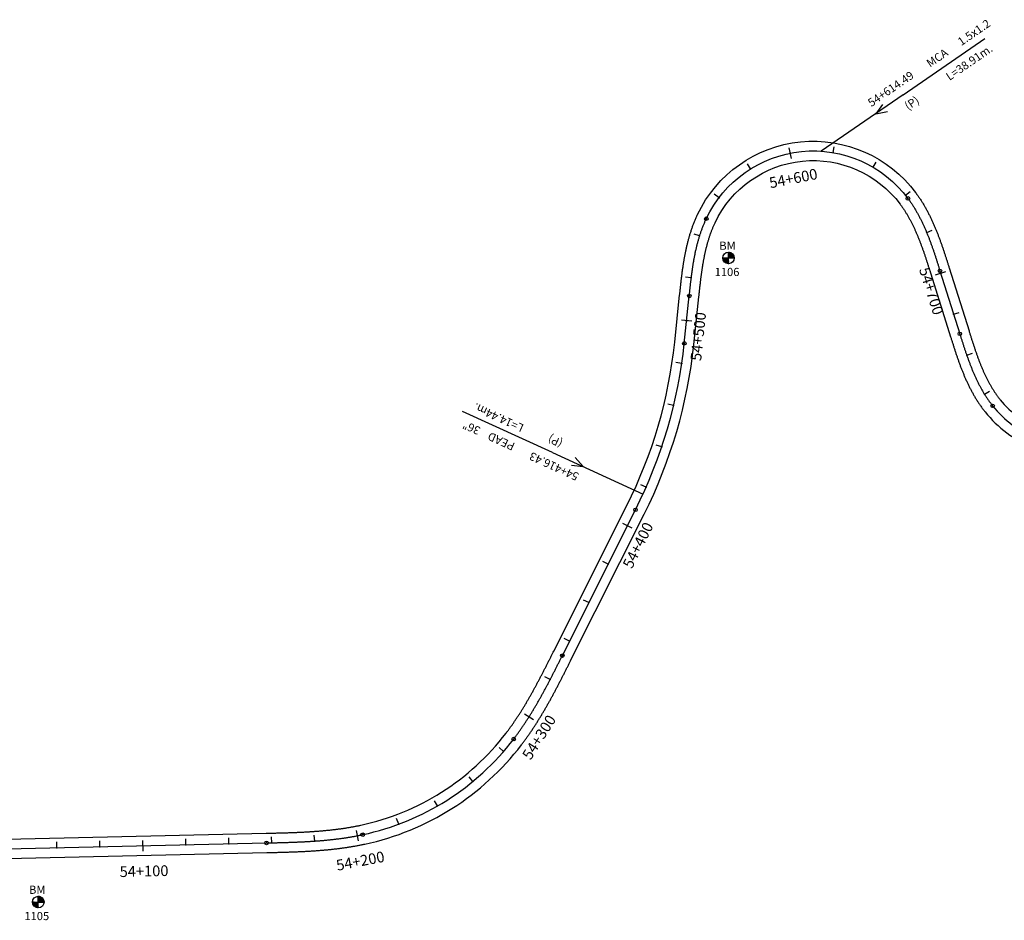
# Model space of a CAD drawing. Units: millimetres. Extents: x 752850 to 810631, y 8118200 to 8156837.
# Drawn here: x 789844 to 790302, y 8139858 to 8140277 of the extents above; entities that cross this region are included whole.
import ezdxf
from ezdxf.enums import TextEntityAlignment as Align

# ---------------------------------------------------------------- set-up
doc = ezdxf.new("R2010")
doc.units = ezdxf.units.MM
doc.header["$MEASUREMENT"] = 0
for name, color, linetype in [('1a-Alcantarillas plantas', 2, 'Continuous'), ('1a-BM', 7, 'Continuous'), ('1a-Eje Final', 240, 'Continuous'), ('1a-Estacado', 7, 'Continuous'), ('1a-Progresiva-Estacado', 2, 'Continuous'), ('1a_Borde de via', 231, 'Continuous')]:
    doc.layers.add(name, color=color, linetype=linetype)
doc.styles.add('romans', font='romans.shx', dxfattribs={"height": 2})
doc.styles.add('SIMPLEX', font='simplex.shx')
doc.styles.get("Standard").update_dxf_attribs({"font": 'ARIAL.TTF'})

# ---------------------------------------------------------------- blocks, each defined once
blk = doc.blocks.new('EJE TOTAL_DEPURADO$0$cir')
at = {"color": 0, "linetype": 'ByBlock'}
blk.add_circle((0, 0), 0.00417, dxfattribs=at)
blk.add_point((0, 0), dxfattribs=at)
blk = doc.blocks.new('EJE TOTAL_DEPURADO$0$MINORTIC')
at = {"color": 0, "linetype": 'ByBlock'}
blk.add_lwpolyline([(0, 0), (0, 0.00069)], dxfattribs=at)
blk.add_point((0, 0), dxfattribs=at)
blk = doc.blocks.new('EJE TOTAL_DEPURADO$0$MAJORTIC')
at = {"color": 0, "linetype": 'ByBlock'}
blk.add_lwpolyline([(0, -0.00069), (0, 0.00069)], dxfattribs=at)
blk.add_point((0, 0), dxfattribs=at)

msp = doc.modelspace()

# ---------------------------------------------------------------- linework, layer by layer
at = {"layer": '1a-Alcantarillas plantas', "color": 2}
for p, q in [((790255.01, 8140241.68), (790293.02, 8140267.84)), ((790255.01, 8140241.68), (790216.88, 8140215.43)), ((790245.42, 8140237.12), (790242.19, 8140232.83)), ((790242.19, 8140232.83), (790247.67, 8140233.85)), ((790091.83, 8140075.24), (790049.89, 8140094.45)), ((790091.83, 8140075.24), (790133.93, 8140055.97)), ((790106.01, 8140068.77), (790102.33, 8140072.95)), ((790100.68, 8140069.35), (790106.01, 8140068.77))]:
    msp.add_line(p, q, dxfattribs=at)
at = {"layer": '1a-BM', "color": 242}
for p, q in [((790173.71, 8140163.09), (790173.69, 8140168.49)), ((790173.81, 8140168.49), (790173.69, 8140168.37)), ((790173.96, 8140168.48), (790173.69, 8140168.21)), ((790174.1, 8140168.46), (790173.69, 8140168.05)), ((790174.23, 8140168.44), (790173.69, 8140167.89)), ((790174.36, 8140168.41), (790173.69, 8140167.73)), ((790174.49, 8140168.37), (790173.69, 8140167.57)), ((790174.61, 8140168.33), (790173.69, 8140167.41)), ((790174.72, 8140168.29), (790173.69, 8140167.25)), ((790174.83, 8140168.24), (790173.69, 8140167.09)), ((790171, 8140165.78), (790176.4, 8140165.8)), ((790171.12, 8140165.78), (790171, 8140165.66)), ((790171.28, 8140165.78), (790171.01, 8140165.51)), ((790171.44, 8140165.78), (790171.03, 8140165.37)), ((790171.6, 8140165.78), (790171.06, 8140165.23)), ((790171.76, 8140165.78), (790171.09, 8140165.1)), ((790171.92, 8140165.78), (790171.12, 8140164.98)), ((790172.08, 8140165.78), (790171.17, 8140164.86)), ((790172.24, 8140165.78), (790171.21, 8140164.75)), ((790172.4, 8140165.78), (790171.26, 8140164.64)), ((790172.56, 8140165.78), (790171.31, 8140164.53)), ((790172.72, 8140165.79), (790171.37, 8140164.43)), ((790172.87, 8140165.79), (790171.43, 8140164.33)), ((790173.03, 8140165.79), (790171.49, 8140164.23)), ((790173.19, 8140165.79), (790171.56, 8140164.14)), ((790173.35, 8140165.79), (790171.63, 8140164.05)), ((790173.51, 8140165.79), (790171.71, 8140163.97)), ((790173.67, 8140165.79), (790171.78, 8140163.89)), ((790173.7, 8140165.66), (790171.87, 8140163.81)), ((790173.7, 8140165.5), (790171.95, 8140163.73)), ((790173.7, 8140165.34), (790172.04, 8140163.66)), ((790173.7, 8140165.18), (790172.13, 8140163.59)), ((790173.7, 8140165.02), (790172.22, 8140163.53)), ((790173.7, 8140164.87), (790172.32, 8140163.47)), ((790173.71, 8140164.71), (790172.42, 8140163.41)), ((790173.71, 8140164.55), (790172.53, 8140163.36)), ((790173.71, 8140164.39), (790172.64, 8140163.31)), ((790173.71, 8140164.23), (790172.75, 8140163.26)), ((790173.71, 8140164.07), (790172.87, 8140163.22)), ((790173.71, 8140163.91), (790172.99, 8140163.19)), ((790173.71, 8140163.75), (790173.12, 8140163.15)), ((790174.94, 8140168.19), (790173.69, 8140166.93)), ((790175.04, 8140168.13), (790173.7, 8140166.77)), ((790175.14, 8140168.07), (790173.7, 8140166.62)), ((790175.24, 8140168.01), (790173.7, 8140166.46)), ((790175.33, 8140167.94), (790173.7, 8140166.3)), ((790175.42, 8140167.87), (790173.7, 8140166.14)), ((790175.5, 8140167.8), (790173.7, 8140165.98)), ((790175.58, 8140167.72), (790173.7, 8140165.82)), ((790175.66, 8140167.64), (790173.83, 8140165.79)), ((790175.74, 8140167.56), (790173.99, 8140165.79)), ((790175.81, 8140167.47), (790174.15, 8140165.79)), ((790175.88, 8140167.38), (790174.31, 8140165.79)), ((790175.95, 8140167.29), (790174.47, 8140165.79)), ((790176.01, 8140167.19), (790174.62, 8140165.79)), ((790176.07, 8140167.09), (790174.78, 8140165.8)), ((790176.12, 8140166.99), (790174.94, 8140165.8)), ((790176.17, 8140166.88), (790175.1, 8140165.8)), ((790176.22, 8140166.76), (790175.26, 8140165.8)), ((790176.26, 8140166.65), (790175.42, 8140165.8)), ((790176.3, 8140166.53), (790175.58, 8140165.8)), ((790176.33, 8140166.4), (790175.74, 8140165.8)), ((790176.36, 8140166.27), (790175.9, 8140165.8)), ((790176.38, 8140166.13), (790176.06, 8140165.8)), ((790176.39, 8140165.98), (790176.22, 8140165.8)), ((790176.4, 8140165.83), (790176.37, 8140165.8)), ((790173.71, 8140163.59), (790173.25, 8140163.13)), ((790173.71, 8140163.43), (790173.39, 8140163.11)), ((790173.71, 8140163.27), (790173.53, 8140163.1)), ((790173.71, 8140163.12), (790173.69, 8140163.09)), ((789849.82, 8139866.23), (789855.22, 8139866.25)), ((789849.94, 8139866.23), (789849.82, 8139866.11)), ((789850.1, 8139866.23), (789849.83, 8139865.96)), ((789850.26, 8139866.23), (789849.85, 8139865.82)), ((789850.42, 8139866.23), (789849.88, 8139865.68)), ((789850.58, 8139866.23), (789849.91, 8139865.55)), ((789850.74, 8139866.23), (789849.94, 8139865.43)), ((789850.9, 8139866.23), (789849.99, 8139865.31)), ((789851.06, 8139866.23), (789850.03, 8139865.2)), ((789851.22, 8139866.23), (789850.08, 8139865.09)), ((789851.38, 8139866.23), (789850.13, 8139864.98)), ((789851.54, 8139866.24), (789850.19, 8139864.88)), ((789851.69, 8139866.24), (789850.25, 8139864.78)), ((789851.85, 8139866.24), (789850.31, 8139864.68)), ((789852.01, 8139866.24), (789850.38, 8139864.59)), ((789852.17, 8139866.24), (789850.45, 8139864.5)), ((789852.33, 8139866.24), (789850.53, 8139864.42)), ((789852.49, 8139866.24), (789850.6, 8139864.34)), ((789852.52, 8139866.11), (789850.69, 8139864.26)), ((789852.52, 8139865.95), (789850.77, 8139864.18)), ((789852.53, 8139863.54), (789852.51, 8139868.94)), ((789852.63, 8139868.94), (789852.51, 8139868.82)), ((789852.78, 8139868.93), (789852.51, 8139868.66)), ((789852.92, 8139868.91), (789852.51, 8139868.5)), ((789853.05, 8139868.89), (789852.51, 8139868.34)), ((789853.18, 8139868.86), (789852.51, 8139868.18)), ((789853.31, 8139868.82), (789852.51, 8139868.02)), ((789853.43, 8139868.78), (789852.51, 8139867.86)), ((789853.54, 8139868.74), (789852.51, 8139867.7)), ((789853.65, 8139868.69), (789852.51, 8139867.54)), ((789853.76, 8139868.64), (789852.51, 8139867.38)), ((789853.86, 8139868.58), (789852.52, 8139867.22)), ((789853.96, 8139868.52), (789852.52, 8139867.07)), ((789854.06, 8139868.46), (789852.52, 8139866.91)), ((789854.15, 8139868.39), (789852.52, 8139866.75)), ((789854.24, 8139868.32), (789852.52, 8139866.59)), ((789854.32, 8139868.25), (789852.52, 8139866.43)), ((789854.4, 8139868.17), (789852.52, 8139866.27)), ((789854.48, 8139868.09), (789852.65, 8139866.24)), ((789854.56, 8139868.01), (789852.81, 8139866.24)), ((789854.63, 8139867.92), (789852.97, 8139866.24)), ((789854.7, 8139867.83), (789853.13, 8139866.24)), ((789854.77, 8139867.74), (789853.29, 8139866.24)), ((789854.83, 8139867.64), (789853.44, 8139866.24)), ((789854.89, 8139867.54), (789853.6, 8139866.25)), ((789854.94, 8139867.44), (789853.76, 8139866.25)), ((789854.99, 8139867.33), (789853.92, 8139866.25)), ((789855.04, 8139867.21), (789854.08, 8139866.25)), ((789855.08, 8139867.1), (789854.24, 8139866.25)), ((789855.12, 8139866.98), (789854.4, 8139866.25)), ((789855.15, 8139866.85), (789854.56, 8139866.25)), ((789855.18, 8139866.72), (789854.72, 8139866.25)), ((789855.2, 8139866.58), (789854.88, 8139866.25)), ((789855.21, 8139866.43), (789855.04, 8139866.25)), ((789855.22, 8139866.28), (789855.19, 8139866.25)), ((789852.52, 8139865.79), (789850.86, 8139864.11)), ((789852.52, 8139865.63), (789850.95, 8139864.04)), ((789852.52, 8139865.47), (789851.04, 8139863.98)), ((789852.52, 8139865.32), (789851.14, 8139863.92)), ((789852.53, 8139865.16), (789851.24, 8139863.86)), ((789852.53, 8139865), (789851.35, 8139863.81)), ((789852.53, 8139864.84), (789851.46, 8139863.76)), ((789852.53, 8139864.68), (789851.57, 8139863.71)), ((789852.53, 8139864.52), (789851.69, 8139863.67)), ((789852.53, 8139864.36), (789851.81, 8139863.64)), ((789852.53, 8139864.2), (789851.94, 8139863.6)), ((789852.53, 8139864.04), (789852.07, 8139863.58)), ((789852.53, 8139863.88), (789852.21, 8139863.56)), ((789852.53, 8139863.72), (789852.35, 8139863.55)), ((789852.53, 8139863.57), (789852.51, 8139863.54))]:
    msp.add_line(p, q, dxfattribs=at)
for centre in [(790173.7, 8140165.79), (789852.52, 8139866.24)]:
    msp.add_circle(centre, 2.7, dxfattribs=at)
at = {"layer": '1a-Eje Final'}
msp.add_lwpolyline([(789401.04, 8139880.86), (789958.74, 8139893.74, 0.000009), (789959.49, 8139893.75, 0.000035), (789960.24, 8139893.77, 0.000061), (789960.99, 8139893.79, 0.000087), (789961.74, 8139893.81, 0.000113), (789962.49, 8139893.82, 0.000139), (789963.24, 8139893.84, 0.000165), (789963.99, 8139893.86, 0.000191), (789964.74, 8139893.88, 0.000217), (789965.49, 8139893.9, 0.000243), (789966.24, 8139893.92, 0.000269), (789966.98, 8139893.94, 0.000295), (789967.73, 8139893.97, 0.000321), (789968.48, 8139893.99, 0.000347), (789969.23, 8139894.01, 0.000373), (789969.98, 8139894.04, 0.000399), (789970.73, 8139894.07, 0.000425), (789971.48, 8139894.09, 0.000451), (789972.23, 8139894.12, 0.000477), (789972.98, 8139894.15, 0.000503), (789973.73, 8139894.19, 0.00053), (789974.48, 8139894.22, 0.000556), (789975.23, 8139894.26, 0.000582), (789975.98, 8139894.29, 0.000608), (789976.73, 8139894.33, 0.000634), (789977.48, 8139894.37, 0.00066), (789978.22, 8139894.42, 0.000686), (789978.97, 8139894.46, 0.000712), (789979.72, 8139894.51, 0.000738), (789980.47, 8139894.56, 0.000764), (789981.22, 8139894.61, 0.00079), (789981.97, 8139894.66, 0.000816), (789982.71, 8139894.72, 0.000842), (789983.46, 8139894.78, 0.000868), (789984.21, 8139894.84, 0.000894), (789984.96, 8139894.9, 0.00092), (789985.7, 8139894.97, 0.000946), (789986.45, 8139895.04, 0.000972), (789987.2, 8139895.11, 0.000998), (789987.94, 8139895.18, 0.001024), (789988.69, 8139895.26, 0.00105), (789989.43, 8139895.34, 0.001076), (789990.18, 8139895.43, 0.001102), (789990.93, 8139895.51, 0.001128), (789991.67, 8139895.61, 0.001155), (789992.41, 8139895.7, 0.001181), (789993.16, 8139895.8, 0.001207), (789993.9, 8139895.9, 0.001233), (789994.64, 8139896, 0.001259), (789995.38, 8139896.11, 0.001285), (789996.13, 8139896.23, 0.001311), (789996.87, 8139896.34, 0.001337), (789997.61, 8139896.46, 0.001363), (789998.35, 8139896.59, 0.001389), (789999.09, 8139896.72, 0.001415), (789999.82, 8139896.85, 0.001441), (790000.56, 8139896.99, 0.001467), (790001.3, 8139897.13, 0.001493), (790002.03, 8139897.27, 0.001519), (790002.77, 8139897.42, 0.001545), (790003.5, 8139897.58, 0.178697), (790073.74, 8139942.03, 0.001554), (790074.19, 8139942.62, 0.001528), (790074.64, 8139943.22, 0.001502), (790075.09, 8139943.83, 0.001476), (790075.53, 8139944.43, 0.00145), (790075.97, 8139945.04, 0.001424), (790076.41, 8139945.65, 0.001398), (790076.84, 8139946.26, 0.001372), (790077.27, 8139946.88, 0.001345), (790077.69, 8139947.5, 0.001319), (790078.12, 8139948.12, 0.001293), (790078.54, 8139948.74, 0.001267), (790078.95, 8139949.36, 0.001241), (790079.36, 8139949.99, 0.001215), (790079.77, 8139950.62, 0.001189), (790080.18, 8139951.25, 0.001163), (790080.58, 8139951.88, 0.001137), (790080.99, 8139952.51, 0.001111), (790081.38, 8139953.15, 0.001085), (790081.78, 8139953.79, 0.001059), (790082.17, 8139954.42, 0.001033), (790082.56, 8139955.07, 0.001007), (790082.95, 8139955.71, 0.000981), (790083.33, 8139956.35, 0.000955), (790083.72, 8139957, 0.000929), (790084.1, 8139957.64, 0.000903), (790084.47, 8139958.29, 0.000877), (790084.85, 8139958.94, 0.000851), (790085.22, 8139959.59, 0.000825), (790085.59, 8139960.24, 0.000799), (790085.96, 8139960.9, 0.000773), (790086.33, 8139961.55, 0.000747), (790086.69, 8139962.21, 0.00072), (790087.05, 8139962.86, 0.000694), (790087.42, 8139963.52, 0.000668), (790087.77, 8139964.18, 0.000642), (790088.13, 8139964.84, 0.000616), (790088.49, 8139965.5, 0.00059), (790088.84, 8139966.16, 0.000564), (790089.19, 8139966.82, 0.000538), (790089.55, 8139967.48, 0.000512), (790089.89, 8139968.15, 0.000486), (790090.24, 8139968.81, 0.00046), (790090.59, 8139969.48, 0.000434), (790090.94, 8139970.14, 0.000408), (790091.28, 8139970.81, 0.000382), (790091.63, 8139971.47, 0.000356), (790091.97, 8139972.14, 0.00033), (790092.31, 8139972.81, 0.000304), (790092.65, 8139973.48, 0.000278), (790092.99, 8139974.15, 0.000252), (790093.33, 8139974.81, 0.000226), (790093.67, 8139975.48, 0.0002), (790094.01, 8139976.15, 0.000174), (790094.35, 8139976.82, 0.000148), (790094.69, 8139977.49, 0.000122), (790095.02, 8139978.16, 0.000095), (790095.36, 8139978.83, 0.000069), (790095.7, 8139979.5, 0.000043), (790096.03, 8139980.17, 0.000017), (790096.37, 8139980.84), (790130.43, 8140048.66, 0.090357), (790153.12, 8140126.07), (790155.44, 8140148.1, -0.000022), (790155.52, 8140148.83, -0.00009), (790155.59, 8140149.57, -0.000157), (790155.67, 8140150.31, -0.000224), (790155.75, 8140151.04, -0.000292), (790155.83, 8140151.78, -0.000359), (790155.91, 8140152.51, -0.000426), (790155.99, 8140153.25, -0.000493), (790156.08, 8140153.98, -0.000561), (790156.16, 8140154.72, -0.000628), (790156.25, 8140155.45, -0.000695), (790156.34, 8140156.19, -0.000762), (790156.43, 8140156.92, -0.00083), (790156.52, 8140157.66, -0.000897), (790156.61, 8140158.39, -0.000964), (790156.71, 8140159.12, -0.001032), (790156.81, 8140159.86, -0.001099), (790156.92, 8140160.59, -0.001166), (790157.03, 8140161.32, -0.001233), (790157.14, 8140162.05, -0.001301), (790157.25, 8140162.78, -0.001368), (790157.37, 8140163.51, -0.001435), (790157.5, 8140164.24, -0.001502), (790157.62, 8140164.97, -0.00157), (790157.75, 8140165.7, -0.001637), (790157.89, 8140166.43, -0.001704), (790158.03, 8140167.15, -0.001772), (790158.18, 8140167.88, -0.001839), (790158.33, 8140168.6, -0.001906), (790158.49, 8140169.33, -0.001973), (790158.65, 8140170.05, -0.002041), (790158.82, 8140170.77, -0.002108), (790159, 8140171.49, -0.002175), (790159.18, 8140172.21, -0.002242), (790159.36, 8140172.92, -0.00231), (790159.56, 8140173.64, -0.002377), (790159.76, 8140174.35, -0.002444), (790159.97, 8140175.06, -0.002512), (790160.18, 8140175.77, -0.002579), (790160.4, 8140176.47, -0.002646), (790160.63, 8140177.18, -0.002713), (790160.87, 8140177.88, -0.002781), (790161.11, 8140178.58, -0.002848), (790161.36, 8140179.27, -0.002915), (790161.62, 8140179.96, -0.002982), (790161.89, 8140180.65, -0.00305), (790162.17, 8140181.34, -0.003117), (790162.46, 8140182.02, -0.003184), (790162.75, 8140182.7, -0.003252), (790163.05, 8140183.38, -0.003319), (790163.36, 8140184.05, -0.56554), (790257.16, 8140193.47, -0.003341), (790257.6, 8140192.87, -0.003274), (790258.03, 8140192.27, -0.003207), (790258.45, 8140191.67, -0.003139), (790258.87, 8140191.05, -0.003072), (790259.28, 8140190.44, -0.003005), (790259.68, 8140189.81, -0.002938), (790260.07, 8140189.19, -0.00287), (790260.46, 8140188.55, -0.002803), (790260.83, 8140187.92, -0.002736), (790261.21, 8140187.28, -0.002668), (790261.57, 8140186.63, -0.002601), (790261.93, 8140185.99, -0.002534), (790262.28, 8140185.34, -0.002467), (790262.62, 8140184.68, -0.002399), (790262.96, 8140184.02, -0.002332), (790263.29, 8140183.36, -0.002265), (790263.62, 8140182.7, -0.002198), (790263.94, 8140182.03, -0.00213), (790264.25, 8140181.36, -0.002063), (790264.56, 8140180.69, -0.001996), (790264.87, 8140180.01, -0.001928), (790265.16, 8140179.33, -0.001861), (790265.46, 8140178.66, -0.001794), (790265.74, 8140177.97, -0.001727), (790266.03, 8140177.29, -0.001659), (790266.31, 8140176.6, -0.001592), (790266.58, 8140175.92, -0.001525), (790266.85, 8140175.23, -0.001458), (790267.12, 8140174.54, -0.00139), (790267.38, 8140173.85, -0.001323), (790267.64, 8140173.15, -0.001256), (790267.89, 8140172.46, -0.001188), (790268.14, 8140171.76, -0.001121), (790268.39, 8140171.06, -0.001054), (790268.63, 8140170.37, -0.000987), (790268.88, 8140169.67, -0.000919), (790269.12, 8140168.97, -0.000852), (790269.35, 8140168.26, -0.000785), (790269.59, 8140167.56, -0.000718), (790269.82, 8140166.86, -0.00065), (790270.05, 8140166.16, -0.000583), (790270.28, 8140165.45, -0.000516), (790270.51, 8140164.75, -0.000448), (790270.74, 8140164.05, -0.000381), (790270.96, 8140163.34, -0.000314), (790271.18, 8140162.64, -0.000247), (790271.41, 8140161.93, -0.000179), (790271.63, 8140161.22, -0.000112), (790271.85, 8140160.52, -0.000045), (790272.08, 8140159.81), (790281.32, 8140130.48, 0.000025), (790281.54, 8140129.77, 0.000099), (790281.76, 8140129.06, 0.000173), (790281.98, 8140128.36, 0.000247), (790282.21, 8140127.65, 0.000321), (790282.43, 8140126.95, 0.000395), (790282.66, 8140126.24, 0.000469), (790282.88, 8140125.54, 0.000543), (790283.11, 8140124.83, 0.000617), (790283.34, 8140124.13, 0.000691), (790283.57, 8140123.43, 0.000765), (790283.81, 8140122.73, 0.000839), (790284.04, 8140122.03, 0.000913), (790284.28, 8140121.32, 0.000987), (790284.52, 8140120.63, 0.001061), (790284.77, 8140119.93, 0.001135), (790285.02, 8140119.23, 0.001209), (790285.27, 8140118.53, 0.001283), (790285.52, 8140117.84, 0.001357), (790285.78, 8140117.14, 0.001431), (790286.04, 8140116.45, 0.001505), (790286.31, 8140115.76, 0.001579), (790286.58, 8140115.07, 0.001653), (790286.85, 8140114.39, 0.001727), (790287.13, 8140113.7, 0.001801), (790287.41, 8140113.02, 0.001875), (790287.7, 8140112.34, 0.001949), (790288, 8140111.66, 0.002023), (790288.3, 8140110.98, 0.002097), (790288.6, 8140110.31, 0.002171), (790288.91, 8140109.63, 0.002245), (790289.23, 8140108.97, 0.002319), (790289.55, 8140108.3, 0.002393), (790289.88, 8140107.64, 0.002467), (790290.22, 8140106.98, 0.002541), (790290.56, 8140106.32, 0.002615), (790290.91, 8140105.67, 0.002689), (790291.27, 8140105.02, 0.002763), (790291.63, 8140104.38, 0.002837), (790292, 8140103.74, 0.002911), (790292.38, 8140103.1, 0.002985), (790292.76, 8140102.47, 0.003059), (790293.16, 8140101.84, 0.003133), (790293.56, 8140101.22, 0.003207), (790293.97, 8140100.6, 0.003281), (790294.38, 8140099.99, 0.003355), (790294.81, 8140099.39, 0.003429), (790295.24, 8140098.79, 0.003503), (790295.68, 8140098.19, 0.003577), (790296.13, 8140097.6, 0.003651), (790296.59, 8140097.02, 0.130213), (790317.18, 8140081.8, 0.003675)], format="xyb", dxfattribs=at)
at = {"layer": '1a_Borde de via'}
for points in [[(789400.94, 8139885.36), (789958.63, 8139898.24, 0.000009), (789959.38, 8139898.25, 0.000035), (789960.13, 8139898.27, 0.000061), (789960.88, 8139898.29, 0.000087), (789961.63, 8139898.31, 0.000113), (789962.38, 8139898.32, 0.000139), (789963.12, 8139898.34, 0.000165), (789963.87, 8139898.36, 0.000191), (789964.62, 8139898.38, 0.000217), (789965.36, 8139898.4, 0.000243), (789966.11, 8139898.42, 0.000269), (789966.85, 8139898.44, 0.000295), (789967.6, 8139898.46, 0.000321), (789968.34, 8139898.49, 0.000347), (789969.08, 8139898.51, 0.000373), (789969.83, 8139898.54, 0.000399), (789970.57, 8139898.56, 0.000425), (789971.31, 8139898.59, 0.000451), (789972.05, 8139898.62, 0.000477), (789972.79, 8139898.65, 0.000503), (789973.53, 8139898.68, 0.00053), (789974.27, 8139898.72, 0.000556), (789975.01, 8139898.75, 0.000582), (789975.75, 8139898.79, 0.000608), (789976.49, 8139898.83, 0.000634), (789977.23, 8139898.87, 0.00066), (789977.96, 8139898.91, 0.000686), (789978.7, 8139898.95, 0.000712), (789979.43, 8139899, 0.000738), (789980.17, 8139899.05, 0.000764), (789980.9, 8139899.1, 0.00079), (789981.64, 8139899.15, 0.000816), (789982.37, 8139899.2, 0.000842), (789983.1, 8139899.26, 0.000868), (789983.84, 8139899.32, 0.000894), (789984.57, 8139899.38, 0.00092), (789985.3, 8139899.45, 0.000946), (789986.03, 8139899.52, 0.000972), (789986.76, 8139899.59, 0.000998), (789987.48, 8139899.66, 0.001024), (789988.21, 8139899.74, 0.00105), (789988.94, 8139899.81, 0.001076), (789989.66, 8139899.9, 0.001102), (789990.39, 8139899.98, 0.001128), (789991.11, 8139900.07, 0.001155), (789991.84, 8139900.16, 0.001181), (789992.56, 8139900.26, 0.001207), (789993.28, 8139900.36, 0.001233), (789994, 8139900.46, 0.001259), (789994.72, 8139900.56, 0.001285), (789995.44, 8139900.67, 0.001311), (789996.16, 8139900.79, 0.001337), (789996.87, 8139900.9, 0.001363), (789997.59, 8139901.02, 0.001389), (789998.3, 8139901.15, 0.001415), (789999.02, 8139901.28, 0.001441), (789999.73, 8139901.41, 0.001467), (790000.44, 8139901.54, 0.001493), (790001.15, 8139901.68, 0.001519), (790001.86, 8139901.83, 0.001545), (790002.56, 8139901.98, 0.178697), (790070.16, 8139944.76, 0.001554), (790070.6, 8139945.34, 0.001528), (790071.03, 8139945.91, 0.001502), (790071.47, 8139946.5, 0.001476), (790071.89, 8139947.08, 0.00145), (790072.32, 8139947.67, 0.001424), (790072.74, 8139948.26, 0.001398), (790073.16, 8139948.85, 0.001372), (790073.57, 8139949.44, 0.001345), (790073.98, 8139950.04, 0.001319), (790074.39, 8139950.64, 0.001293), (790074.8, 8139951.24, 0.001267), (790075.2, 8139951.85, 0.001241), (790075.6, 8139952.46, 0.001215), (790076, 8139953.07, 0.001189), (790076.39, 8139953.68, 0.001163), (790076.79, 8139954.29, 0.001137), (790077.18, 8139954.91, 0.001111), (790077.56, 8139955.53, 0.001085), (790077.95, 8139956.15, 0.001059), (790078.33, 8139956.77, 0.001033), (790078.71, 8139957.4, 0.001007), (790079.09, 8139958.02, 0.000981), (790079.47, 8139958.65, 0.000955), (790079.84, 8139959.28, 0.000929), (790080.21, 8139959.92, 0.000903), (790080.58, 8139960.55, 0.000877), (790080.95, 8139961.18, 0.000851), (790081.31, 8139961.82, 0.000825), (790081.68, 8139962.46, 0.000799), (790082.04, 8139963.1, 0.000773), (790082.4, 8139963.74, 0.000747), (790082.76, 8139964.39, 0.00072), (790083.11, 8139965.03, 0.000694), (790083.47, 8139965.68, 0.000668), (790083.82, 8139966.33, 0.000642), (790084.17, 8139966.98, 0.000616), (790084.52, 8139967.63, 0.00059), (790084.87, 8139968.28, 0.000564), (790085.22, 8139968.93, 0.000538), (790085.57, 8139969.59, 0.000512), (790085.91, 8139970.24, 0.000486), (790086.26, 8139970.9, 0.00046), (790086.6, 8139971.56, 0.000434), (790086.94, 8139972.21, 0.000408), (790087.28, 8139972.87, 0.000382), (790087.62, 8139973.53, 0.000356), (790087.96, 8139974.2, 0.00033), (790088.3, 8139974.86, 0.000304), (790088.64, 8139975.52, 0.000278), (790088.98, 8139976.19, 0.000252), (790089.32, 8139976.85, 0.000226), (790089.66, 8139977.52, 0.0002), (790089.99, 8139978.18, 0.000174), (790090.33, 8139978.85, 0.000148), (790090.67, 8139979.52, 0.000122), (790091, 8139980.18, 0.000095), (790091.34, 8139980.85, 0.000069), (790091.68, 8139981.52, 0.000043), (790092.01, 8139982.19, 0.000017), (790092.35, 8139982.86), (790126.41, 8140050.68, 0.090357), (790148.64, 8140126.54), (790150.96, 8140148.57, -0.000022), (790151.04, 8140149.31, -0.00009), (790151.12, 8140150.04, -0.000157), (790151.2, 8140150.78, -0.000224), (790151.28, 8140151.52, -0.000292), (790151.36, 8140152.26, -0.000359), (790151.44, 8140153.01, -0.000426), (790151.52, 8140153.75, -0.000493), (790151.61, 8140154.49, -0.000561), (790151.69, 8140155.24, -0.000628), (790151.78, 8140155.98, -0.000695), (790151.87, 8140156.73, -0.000762), (790151.96, 8140157.48, -0.00083), (790152.06, 8140158.23, -0.000897), (790152.15, 8140158.98, -0.000964), (790152.25, 8140159.73, -0.001032), (790152.36, 8140160.48, -0.001099), (790152.47, 8140161.23, -0.001166), (790152.58, 8140161.99, -0.001233), (790152.69, 8140162.74, -0.001301), (790152.81, 8140163.5, -0.001368), (790152.93, 8140164.25, -0.001435), (790153.06, 8140165.01, -0.001502), (790153.19, 8140165.76, -0.00157), (790153.33, 8140166.52, -0.001637), (790153.47, 8140167.27, -0.001704), (790153.62, 8140168.03, -0.001772), (790153.77, 8140168.79, -0.001839), (790153.93, 8140169.54, -0.001906), (790154.1, 8140170.3, -0.001973), (790154.27, 8140171.06, -0.002041), (790154.44, 8140171.81, -0.002108), (790154.63, 8140172.57, -0.002175), (790154.82, 8140173.33, -0.002242), (790155.02, 8140174.08, -0.00231), (790155.22, 8140174.84, -0.002377), (790155.43, 8140175.59, -0.002444), (790155.65, 8140176.34, -0.002512), (790155.88, 8140177.09, -0.002579), (790156.12, 8140177.84, -0.002646), (790156.36, 8140178.59, -0.002713), (790156.61, 8140179.34, -0.002781), (790156.87, 8140180.09, -0.002848), (790157.14, 8140180.83, -0.002915), (790157.42, 8140181.57, -0.002982), (790157.71, 8140182.31, -0.00305), (790158.01, 8140183.05, -0.003117), (790158.31, 8140183.78, -0.003184), (790158.63, 8140184.52, -0.003252), (790158.96, 8140185.25, -0.003319), (790159.29, 8140185.97, -0.56554), (790260.77, 8140196.16, -0.003341), (790261.24, 8140195.52, -0.003274), (790261.71, 8140194.87, -0.003207), (790262.16, 8140194.21, -0.003139), (790262.61, 8140193.56, -0.003072), (790263.05, 8140192.89, -0.003005), (790263.48, 8140192.22, -0.002938), (790263.9, 8140191.55, -0.00287), (790264.31, 8140190.88, -0.002803), (790264.71, 8140190.2, -0.002736), (790265.11, 8140189.52, -0.002668), (790265.5, 8140188.83, -0.002601), (790265.88, 8140188.14, -0.002534), (790266.25, 8140187.45, -0.002467), (790266.62, 8140186.76, -0.002399), (790266.97, 8140186.06, -0.002332), (790267.32, 8140185.36, -0.002265), (790267.67, 8140184.66, -0.002198), (790268.01, 8140183.96, -0.00213), (790268.34, 8140183.25, -0.002063), (790268.66, 8140182.55, -0.001996), (790268.98, 8140181.84, -0.001928), (790269.29, 8140181.13, -0.001861), (790269.6, 8140180.42, -0.001794), (790269.9, 8140179.71, -0.001727), (790270.19, 8140179, -0.001659), (790270.48, 8140178.28, -0.001592), (790270.77, 8140177.57, -0.001525), (790271.05, 8140176.86, -0.001458), (790271.32, 8140176.14, -0.00139), (790271.59, 8140175.43, -0.001323), (790271.86, 8140174.71, -0.001256), (790272.12, 8140173.99, -0.001188), (790272.38, 8140173.28, -0.001121), (790272.63, 8140172.56, -0.001054), (790272.88, 8140171.85, -0.000987), (790273.13, 8140171.13, -0.000919), (790273.38, 8140170.41, -0.000852), (790273.62, 8140169.7, -0.000785), (790273.86, 8140168.98, -0.000718), (790274.09, 8140168.27, -0.00065), (790274.33, 8140167.56, -0.000583), (790274.56, 8140166.84, -0.000516), (790274.79, 8140166.13, -0.000448), (790275.02, 8140165.42, -0.000381), (790275.25, 8140164.71, -0.000314), (790275.47, 8140164, -0.000247), (790275.7, 8140163.29, -0.000179), (790275.92, 8140162.58, -0.000112), (790276.15, 8140161.87, -0.000045), (790276.37, 8140161.16), (790285.61, 8140131.83, 0.000025), (790285.83, 8140131.12, 0.000099), (790286.05, 8140130.42, 0.000173), (790286.27, 8140129.72, 0.000247), (790286.5, 8140129.01, 0.000321), (790286.72, 8140128.32, 0.000395), (790286.94, 8140127.62, 0.000469), (790287.17, 8140126.92, 0.000543), (790287.39, 8140126.23, 0.000617), (790287.62, 8140125.53, 0.000691), (790287.85, 8140124.84, 0.000765), (790288.08, 8140124.15, 0.000839), (790288.31, 8140123.47, 0.000913), (790288.54, 8140122.78, 0.000987), (790288.78, 8140122.1, 0.001061), (790289.01, 8140121.42, 0.001135), (790289.25, 8140120.74, 0.001209), (790289.5, 8140120.07, 0.001283), (790289.74, 8140119.39, 0.001357), (790289.99, 8140118.72, 0.001431), (790290.24, 8140118.06, 0.001505), (790290.5, 8140117.39, 0.001579), (790290.76, 8140116.73, 0.001653), (790291.02, 8140116.07, 0.001727), (790291.29, 8140115.41, 0.001801), (790291.56, 8140114.76, 0.001875), (790291.84, 8140114.11, 0.001949), (790292.12, 8140113.46, 0.002023), (790292.4, 8140112.82, 0.002097), (790292.69, 8140112.18, 0.002171), (790292.99, 8140111.54, 0.002245), (790293.29, 8140110.91, 0.002319), (790293.59, 8140110.28, 0.002393), (790293.9, 8140109.66, 0.002467), (790294.22, 8140109.04, 0.002541), (790294.54, 8140108.43, 0.002615), (790294.87, 8140107.82, 0.002689), (790295.2, 8140107.21, 0.002763), (790295.54, 8140106.61, 0.002837), (790295.88, 8140106.01, 0.002911), (790296.23, 8140105.42, 0.002985), (790296.59, 8140104.84, 0.003059), (790296.96, 8140104.26, 0.003133), (790297.33, 8140103.68, 0.003207), (790297.7, 8140103.11, 0.003281), (790298.09, 8140102.55, 0.003355), (790298.48, 8140101.99, 0.003429), (790298.87, 8140101.44, 0.003503), (790299.28, 8140100.9, 0.003577), (790299.69, 8140100.36, 0.003651), (790300.1, 8140099.83, 0.130213), (790318.84, 8140085.98, 0.003675)], [(789401.15, 8139876.36), (789958.84, 8139889.24, 0.000009), (789959.59, 8139889.25, 0.000035), (789960.34, 8139889.27, 0.000061), (789961.09, 8139889.29, 0.000087), (789961.84, 8139889.31, 0.000113), (789962.6, 8139889.33, 0.000139), (789963.35, 8139889.34, 0.000165), (789964.1, 8139889.36, 0.000191), (789964.85, 8139889.38, 0.000217), (789965.61, 8139889.4, 0.000243), (789966.36, 8139889.42, 0.000269), (789967.12, 8139889.45, 0.000295), (789967.87, 8139889.47, 0.000321), (789968.63, 8139889.49, 0.000347), (789969.38, 8139889.52, 0.000373), (789970.14, 8139889.54, 0.000399), (789970.9, 8139889.57, 0.000425), (789971.65, 8139889.6, 0.000451), (789972.41, 8139889.63, 0.000477), (789973.17, 8139889.66, 0.000503), (789973.93, 8139889.69, 0.00053), (789974.69, 8139889.73, 0.000556), (789975.45, 8139889.76, 0.000582), (789976.21, 8139889.8, 0.000608), (789976.97, 8139889.84, 0.000634), (789977.73, 8139889.88, 0.00066), (789978.49, 8139889.92, 0.000686), (789979.25, 8139889.97, 0.000712), (789980.01, 8139890.02, 0.000738), (789980.77, 8139890.07, 0.000764), (789981.53, 8139890.12, 0.00079), (789982.3, 8139890.17, 0.000816), (789983.06, 8139890.23, 0.000842), (789983.82, 8139890.29, 0.000868), (789984.58, 8139890.35, 0.000894), (789985.35, 8139890.42, 0.00092), (789986.11, 8139890.49, 0.000946), (789986.87, 8139890.56, 0.000972), (789987.64, 8139890.63, 0.000998), (789988.4, 8139890.71, 0.001024), (789989.17, 8139890.79, 0.00105), (789989.93, 8139890.87, 0.001076), (789990.7, 8139890.96, 0.001102), (789991.46, 8139891.05, 0.001128), (789992.23, 8139891.14, 0.001155), (789992.99, 8139891.24, 0.001181), (789993.76, 8139891.34, 0.001207), (789994.52, 8139891.44, 0.001233), (789995.28, 8139891.55, 0.001259), (789996.05, 8139891.66, 0.001285), (789996.81, 8139891.78, 0.001311), (789997.58, 8139891.9, 0.001337), (789998.34, 8139892.02, 0.001363), (789999.11, 8139892.15, 0.001389), (789999.87, 8139892.28, 0.001415), (790000.63, 8139892.42, 0.001441), (790001.4, 8139892.56, 0.001467), (790002.16, 8139892.71, 0.001493), (790002.92, 8139892.86, 0.001519), (790003.68, 8139893.02, 0.001545), (790004.44, 8139893.18, 0.178697), (790077.31, 8139939.29, 0.001554), (790077.78, 8139939.91, 0.001528), (790078.25, 8139940.54, 0.001502), (790078.71, 8139941.16, 0.001476), (790079.17, 8139941.79, 0.00145), (790079.63, 8139942.42, 0.001424), (790080.08, 8139943.05, 0.001398), (790080.52, 8139943.68, 0.001372), (790080.97, 8139944.31, 0.001345), (790081.41, 8139944.95, 0.001319), (790081.84, 8139945.59, 0.001293), (790082.27, 8139946.23, 0.001267), (790082.7, 8139946.88, 0.001241), (790083.13, 8139947.52, 0.001215), (790083.55, 8139948.17, 0.001189), (790083.97, 8139948.82, 0.001163), (790084.38, 8139949.46, 0.001137), (790084.79, 8139950.12, 0.001111), (790085.2, 8139950.77, 0.001085), (790085.61, 8139951.42, 0.001059), (790086.01, 8139952.08, 0.001033), (790086.41, 8139952.73, 0.001007), (790086.81, 8139953.39, 0.000981), (790087.2, 8139954.05, 0.000955), (790087.59, 8139954.71, 0.000929), (790087.98, 8139955.37, 0.000903), (790088.37, 8139956.03, 0.000877), (790088.75, 8139956.7, 0.000851), (790089.13, 8139957.36, 0.000825), (790089.51, 8139958.03, 0.000799), (790089.88, 8139958.69, 0.000773), (790090.26, 8139959.36, 0.000747), (790090.63, 8139960.02, 0.00072), (790091, 8139960.69, 0.000694), (790091.36, 8139961.36, 0.000668), (790091.73, 8139962.03, 0.000642), (790092.09, 8139962.7, 0.000616), (790092.45, 8139963.37, 0.00059), (790092.81, 8139964.04, 0.000564), (790093.17, 8139964.71, 0.000538), (790093.52, 8139965.38, 0.000512), (790093.88, 8139966.05, 0.000486), (790094.23, 8139966.72, 0.00046), (790094.58, 8139967.4, 0.000434), (790094.93, 8139968.07, 0.000408), (790095.28, 8139968.74, 0.000382), (790095.63, 8139969.41, 0.000356), (790095.97, 8139970.09, 0.00033), (790096.32, 8139970.76, 0.000304), (790096.66, 8139971.43, 0.000278), (790097, 8139972.1, 0.000252), (790097.34, 8139972.78, 0.000226), (790097.69, 8139973.45, 0.0002), (790098.03, 8139974.12, 0.000174), (790098.37, 8139974.79, 0.000148), (790098.7, 8139975.47, 0.000122), (790099.04, 8139976.14, 0.000095), (790099.38, 8139976.81, 0.000069), (790099.72, 8139977.48, 0.000043), (790100.05, 8139978.15, 0.000017), (790100.39, 8139978.82), (790134.45, 8140046.64, 0.090357), (790157.59, 8140125.6), (790159.91, 8140147.63, -0.000022), (790159.99, 8140148.36, -0.00009), (790160.07, 8140149.1, -0.000157), (790160.15, 8140149.83, -0.000224), (790160.23, 8140150.56, -0.000292), (790160.3, 8140151.29, -0.000359), (790160.38, 8140152.02, -0.000426), (790160.47, 8140152.75, -0.000493), (790160.55, 8140153.47, -0.000561), (790160.63, 8140154.2, -0.000628), (790160.72, 8140154.92, -0.000695), (790160.8, 8140155.64, -0.000762), (790160.89, 8140156.36, -0.00083), (790160.98, 8140157.08, -0.000897), (790161.08, 8140157.8, -0.000964), (790161.17, 8140158.52, -0.001032), (790161.27, 8140159.23, -0.001099), (790161.37, 8140159.94, -0.001166), (790161.48, 8140160.66, -0.001233), (790161.59, 8140161.37, -0.001301), (790161.7, 8140162.07, -0.001368), (790161.81, 8140162.78, -0.001435), (790161.93, 8140163.48, -0.001502), (790162.05, 8140164.19, -0.00157), (790162.18, 8140164.89, -0.001637), (790162.31, 8140165.58, -0.001704), (790162.45, 8140166.28, -0.001772), (790162.59, 8140166.97, -0.001839), (790162.73, 8140167.66, -0.001906), (790162.88, 8140168.35, -0.001973), (790163.04, 8140169.04, -0.002041), (790163.2, 8140169.73, -0.002108), (790163.36, 8140170.41, -0.002175), (790163.53, 8140171.09, -0.002242), (790163.71, 8140171.76, -0.00231), (790163.89, 8140172.44, -0.002377), (790164.08, 8140173.11, -0.002444), (790164.28, 8140173.78, -0.002512), (790164.48, 8140174.44, -0.002579), (790164.69, 8140175.1, -0.002646), (790164.9, 8140175.76, -0.002713), (790165.12, 8140176.42, -0.002781), (790165.35, 8140177.07, -0.002848), (790165.59, 8140177.71, -0.002915), (790165.83, 8140178.36, -0.002982), (790166.08, 8140179, -0.00305), (790166.33, 8140179.63, -0.003117), (790166.6, 8140180.26, -0.003184), (790166.87, 8140180.89, -0.003252), (790167.15, 8140181.51, -0.003319), (790167.43, 8140182.13, -0.56554), (790253.55, 8140190.78, -0.003341), (790253.96, 8140190.23, -0.003274), (790254.35, 8140189.68, -0.003207), (790254.75, 8140189.12, -0.003139), (790255.13, 8140188.55, -0.003072), (790255.51, 8140187.98, -0.003005), (790255.88, 8140187.4, -0.002938), (790256.24, 8140186.82, -0.00287), (790256.6, 8140186.23, -0.002803), (790256.95, 8140185.64, -0.002736), (790257.3, 8140185.04, -0.002668), (790257.64, 8140184.44, -0.002601), (790257.98, 8140183.83, -0.002534), (790258.31, 8140183.22, -0.002467), (790258.63, 8140182.6, -0.002399), (790258.95, 8140181.98, -0.002332), (790259.26, 8140181.36, -0.002265), (790259.57, 8140180.73, -0.002198), (790259.87, 8140180.1, -0.00213), (790260.17, 8140179.47, -0.002063), (790260.46, 8140178.83, -0.001996), (790260.75, 8140178.18, -0.001928), (790261.04, 8140177.54, -0.001861), (790261.32, 8140176.89, -0.001794), (790261.59, 8140176.24, -0.001727), (790261.86, 8140175.58, -0.001659), (790262.13, 8140174.92, -0.001592), (790262.4, 8140174.26, -0.001525), (790262.66, 8140173.6, -0.001458), (790262.91, 8140172.93, -0.00139), (790263.16, 8140172.26, -0.001323), (790263.41, 8140171.59, -0.001256), (790263.66, 8140170.92, -0.001188), (790263.91, 8140170.24, -0.001121), (790264.15, 8140169.56, -0.001054), (790264.39, 8140168.88, -0.000987), (790264.62, 8140168.2, -0.000919), (790264.86, 8140167.52, -0.000852), (790265.09, 8140166.83, -0.000785), (790265.32, 8140166.14, -0.000718), (790265.55, 8140165.45, -0.00065), (790265.77, 8140164.76, -0.000583), (790266, 8140164.07, -0.000516), (790266.23, 8140163.37, -0.000448), (790266.45, 8140162.67, -0.000381), (790266.67, 8140161.97, -0.000314), (790266.9, 8140161.27, -0.000247), (790267.12, 8140160.57, -0.000179), (790267.34, 8140159.87, -0.000112), (790267.56, 8140159.17, -0.000045), (790267.78, 8140158.46), (790277.02, 8140129.12, 0.000025), (790277.25, 8140128.42, 0.000099), (790277.47, 8140127.71, 0.000173), (790277.69, 8140127, 0.000247), (790277.92, 8140126.29, 0.000321), (790278.15, 8140125.58, 0.000395), (790278.37, 8140124.87, 0.000469), (790278.6, 8140124.16, 0.000543), (790278.83, 8140123.44, 0.000617), (790279.07, 8140122.73, 0.000691), (790279.3, 8140122.01, 0.000765), (790279.54, 8140121.3, 0.000839), (790279.78, 8140120.58, 0.000913), (790280.03, 8140119.87, 0.000987), (790280.27, 8140119.15, 0.001061), (790280.52, 8140118.43, 0.001135), (790280.78, 8140117.72, 0.001209), (790281.04, 8140117, 0.001283), (790281.3, 8140116.28, 0.001357), (790281.56, 8140115.57, 0.001431), (790281.84, 8140114.85, 0.001505), (790282.11, 8140114.13, 0.001579), (790282.39, 8140113.42, 0.001653), (790282.68, 8140112.7, 0.001727), (790282.97, 8140111.99, 0.001801), (790283.26, 8140111.27, 0.001875), (790283.57, 8140110.56, 0.001949), (790283.88, 8140109.85, 0.002023), (790284.19, 8140109.14, 0.002097), (790284.51, 8140108.43, 0.002171), (790284.84, 8140107.72, 0.002245), (790285.17, 8140107.02, 0.002319), (790285.51, 8140106.32, 0.002393), (790285.86, 8140105.61, 0.002467), (790286.22, 8140104.92, 0.002541), (790286.58, 8140104.22, 0.002615), (790286.96, 8140103.52, 0.002689), (790287.34, 8140102.83, 0.002763), (790287.72, 8140102.15, 0.002837), (790288.12, 8140101.46, 0.002911), (790288.52, 8140100.78, 0.002985), (790288.94, 8140100.1, 0.003059), (790289.36, 8140099.43, 0.003133), (790289.79, 8140098.76, 0.003207), (790290.23, 8140098.09, 0.003281), (790290.68, 8140097.43, 0.003355), (790291.14, 8140096.78, 0.003429), (790291.61, 8140096.13, 0.003503), (790292.09, 8140095.48, 0.003577), (790292.58, 8140094.84, 0.003651), (790293.08, 8140094.21, 0.130213), (790315.52, 8140077.61, 0.003675)]]:
    msp.add_lwpolyline(points, format="xyb", dxfattribs=at)

# ---------------------------------------------------------------- block references
at = {"layer": '1a-Estacado', "color": 0, "linetype": 'Continuous'}
for name, p, xscale, yscale, zscale, rotation in [('EJE TOTAL_DEPURADO$0$MAJORTIC', (790202.46, 8140214.52), 3600.000000000001, 3600.000000000001, 3600, 11.1499639312572), ('EJE TOTAL_DEPURADO$0$MINORTIC', (790222.35, 8140214.77), 3999.999999999999, 3999.999999999999, 4000, 350.3151350113807), ('EJE TOTAL_DEPURADO$0$MINORTIC', (790183.96, 8140207.21), 3999.999999999999, 4000, 4000, 31.98479285135863), ('EJE TOTAL_DEPURADO$0$MINORTIC', (790241.03, 8140207.94), 4000, 4000, 4000, 329.4803060959566), ('EJE TOTAL_DEPURADO$0$MINORTIC', (790256.05, 8140194.91), 4000.000000000003, 4000.000000000003, 4000, 308.6454771886571), ('EJE TOTAL_DEPURADO$0$MINORTIC', (790169.27, 8140193.8), 4000, 4000, 4000, 52.8196217473347), ('EJE TOTAL_DEPURADO$0$cir', (790257.16, 8140193.47), 200, 200, 200, 306.7557532965778), ('EJE TOTAL_DEPURADO$0$cir', (790163.36, 8140184.05), 199.9999999999999, 199.9999999999999, 200, 64.71525245580632), ('EJE TOTAL_DEPURADO$0$MINORTIC', (790265.91, 8140177.58), 4000, 4000, 4000, 292.4665352295614), ('EJE TOTAL_DEPURADO$0$MINORTIC', (790160.27, 8140176.05), 4000, 4000, 4000, 72.61786495377937), ('EJE TOTAL_DEPURADO$0$MAJORTIC', (790272.43, 8140158.68), 3599.999999999998, 3599.999999999998, 3600, 287.4835365706311), ('EJE TOTAL_DEPURADO$0$cir', (790272.08, 8140159.81), 200, 200, 200, 287.4835365726351), ('EJE TOTAL_DEPURADO$0$MINORTIC', (790156.37, 8140156.47), 4000, 4000, 4000, 82.98965992495566), ('EJE TOTAL_DEPURADO$0$cir', (790155.44, 8140148.1), 200.0000000000002, 200.0000000000002, 200, 83.98746920060013), ('EJE TOTAL_DEPURADO$0$MAJORTIC', (790154.23, 8140136.58), 3600.000000000005, 3600.000000000004, 3600, 83.98746920060013), ('EJE TOTAL_DEPURADO$0$MINORTIC', (790278.44, 8140139.61), 4000, 4000, 4000, 287.4835365706311), ('EJE TOTAL_DEPURADO$0$cir', (790281.32, 8140130.48), 200, 200, 200, 287.4835365726351), ('EJE TOTAL_DEPURADO$0$cir', (790153.12, 8140126.07), 200.0000000000002, 200.0000000000002, 200, 83.98746920129877), ('EJE TOTAL_DEPURADO$0$MINORTIC', (790284.55, 8140120.56), 4000, 4000, 4000, 289.1674590572577), ('EJE TOTAL_DEPURADO$0$MINORTIC', (790151.94, 8140116.71), 4000.000000000001, 3999.999999999996, 4000, 81.5863316814434), ('EJE TOTAL_DEPURADO$0$MINORTIC', (790292.81, 8140102.39), 4000, 4000, 4000, 301.8208374350108), ('EJE TOTAL_DEPURADO$0$MINORTIC', (790148.13, 8140097.09), 3999.999999999996, 4000.000000000001, 4000, 76.49337348389076), ('EJE TOTAL_DEPURADO$0$cir', (790296.59, 8140097.02), 200, 200, 200, 308.682974986606), ('EJE TOTAL_DEPURADO$0$MINORTIC', (790142.61, 8140077.87), 4000.000000000002, 4000.000000000002, 4000, 71.40041530866532), ('EJE TOTAL_DEPURADO$0$MINORTIC', (790135.39, 8140059.22), 4000.000000000001, 4000.000000000001, 4000, 66.30745713671453), ('EJE TOTAL_DEPURADO$0$cir', (790130.43, 8140048.66), 200, 200, 200, 63.33535721994691), ('EJE TOTAL_DEPURADO$0$MAJORTIC', (790126.69, 8140041.22), 3600, 3600, 3600, 63.33535721994691), ('EJE TOTAL_DEPURADO$0$MINORTIC', (790117.71, 8140023.35), 4000, 4000, 4000, 63.33535721695358), ('EJE TOTAL_DEPURADO$0$MINORTIC', (790108.74, 8140005.47), 4000, 4000, 4000, 63.33535721695358), ('EJE TOTAL_DEPURADO$0$MINORTIC', (790099.76, 8139987.6), 4000, 4000, 4000, 63.33535722593359), ('EJE TOTAL_DEPURADO$0$cir', (790096.37, 8139980.84), 200, 200, 200, 63.33535721994691), ('EJE TOTAL_DEPURADO$0$MINORTIC', (790090.74, 8139969.76), 4000, 4000, 4000, 62.51489757412099), ('EJE TOTAL_DEPURADO$0$MAJORTIC', (790080.89, 8139952.36), 3600, 3600, 3600, 57.75383894872433), ('EJE TOTAL_DEPURADO$0$cir', (790073.74, 8139942.03), 200, 200, 200, 52.59239855746351), ('EJE TOTAL_DEPURADO$0$MINORTIC', (790069.04, 8139936.26), 4000, 4000, 4000, 49.04198906811496), ('EJE TOTAL_DEPURADO$0$MINORTIC', (790054.74, 8139922.32), 4000, 4000, 4000, 39.49269248907623), ('EJE TOTAL_DEPURADO$0$MINORTIC', (790038.32, 8139910.94), 3999.999999999998, 3999.999999999998, 4000, 29.94339592615576), ('EJE TOTAL_DEPURADO$0$MINORTIC', (790020.24, 8139902.45), 4000, 4000, 4000, 20.39409933316967), ('EJE TOTAL_DEPURADO$0$MAJORTIC', (790001, 8139897.07), 3600, 3600, 3600, 10.87949391649911), ('EJE TOTAL_DEPURADO$0$cir', (790003.5, 8139897.58), 200, 200, 200, 12.06575259928053), ('EJE TOTAL_DEPURADO$0$MINORTIC', (789861.21, 8139891.48), 4000, 4000, 4000, 1.322793939287968), ('EJE TOTAL_DEPURADO$0$MINORTIC', (789881.2, 8139891.95), 4000, 4000, 4000, 1.322793939287968), ('EJE TOTAL_DEPURADO$0$MAJORTIC', (789901.2, 8139892.41), 3600, 3600, 3600, 1.322793939287969), ('EJE TOTAL_DEPURADO$0$MINORTIC', (789921.19, 8139892.87), 4000, 4000, 4000, 1.322793939287968), ('EJE TOTAL_DEPURADO$0$MINORTIC', (789941.18, 8139893.33), 4000, 4000, 4000, 1.322793939287968), ('EJE TOTAL_DEPURADO$0$cir', (789958.74, 8139893.74), 200, 200, 200, 1.322793939287967), ('EJE TOTAL_DEPURADO$0$MINORTIC', (789961.18, 8139893.79), 3999.999999999995, 3999.999999999996, 4000, 1.354453115760226), ('EJE TOTAL_DEPURADO$0$MINORTIC', (789981.16, 8139894.6), 4000, 4000, 4000, 3.99490762822072)]:
    msp.add_blockref(name, p, dxfattribs=dict(at, xscale=xscale, yscale=yscale, zscale=zscale, rotation=rotation))

# ---------------------------------------------------------------- texts
at = {"layer": '1a-Alcantarillas plantas', "color": 2}
for s, rotation, p in [('1.5x1.2', 34.5433, (790281.99, 8140264.27)), ('MCA', 34.5433, (790267.48, 8140254.24)), ('L=38.91m.', 34.5433, (790276.52, 8140248.08)), ('54+614.49', 34.5433, (790240.18, 8140235.91)), ('(P)', 34.5433, (790257.28, 8140234.36)), ('L=14.44m.', 155.3984, (790078.79, 8140088.11)), ('36"', 155.3984, (790058.61, 8140086.81)), ('PEAD', 155.3984, (790074.66, 8140079.5)), ('(P)', 155.3984, (790096.96, 8140080.94)), ('54+416.43', 155.3984, (790104.4, 8140065.47))]:
    msp.add_text(s, height=3.8, rotation=rotation, dxfattribs=at).set_placement(p)
at = {"layer": '1a-Alcantarillas plantas', "style": 'romans'}
for rotation, p in [(34.5433, (790242.19, 8140232.83)), (155.3984, (790106.01, 8140068.77))]:
    msp.add_text('0+000', height=0.02, rotation=rotation, dxfattribs=at).set_placement(p, align=Align.MIDDLE_CENTER)
at = {"layer": '1a-BM', "style": 'romans'}
for p in [(790169.42, 8140169.6, 417.85), (789848.24, 8139870.05, 417.85)]:
    msp.add_text('BM', height=3.8, dxfattribs=at).set_placement(p)
at = {"layer": '1a-BM', "color": 242, "style": 'romans'}
for s, p in [('1106', (790167.26, 8140157.37)), ('1105', (789846.08, 8139857.82))]:
    msp.add_text(s, height=3.8, dxfattribs=at).set_placement(p)
at = {"layer": '1a-Progresiva-Estacado', "color": 7, "style": 'SIMPLEX'}
for s, rotation, p in [('54+600', 11.15, (790203.85, 8140202.81)), ('54+700', 287.4835, (790268.09, 8140150.38)), ('54+500', 83.9875, (790159.62, 8140129.26)), ('54+400', 63.3354, (790131.58, 8140032.18)), ('54+300', 57.7538, (790085.54, 8139942.89)), ('54+200', 10.8795, (790002.37, 8139885.36)), ('54+100', 1.3228, (789901.74, 8139880.61))]:
    msp.add_text(s, height=5, rotation=rotation, dxfattribs=at).set_placement(p, align=Align.MIDDLE_CENTER)

doc.saveas('drawing.dxf')
